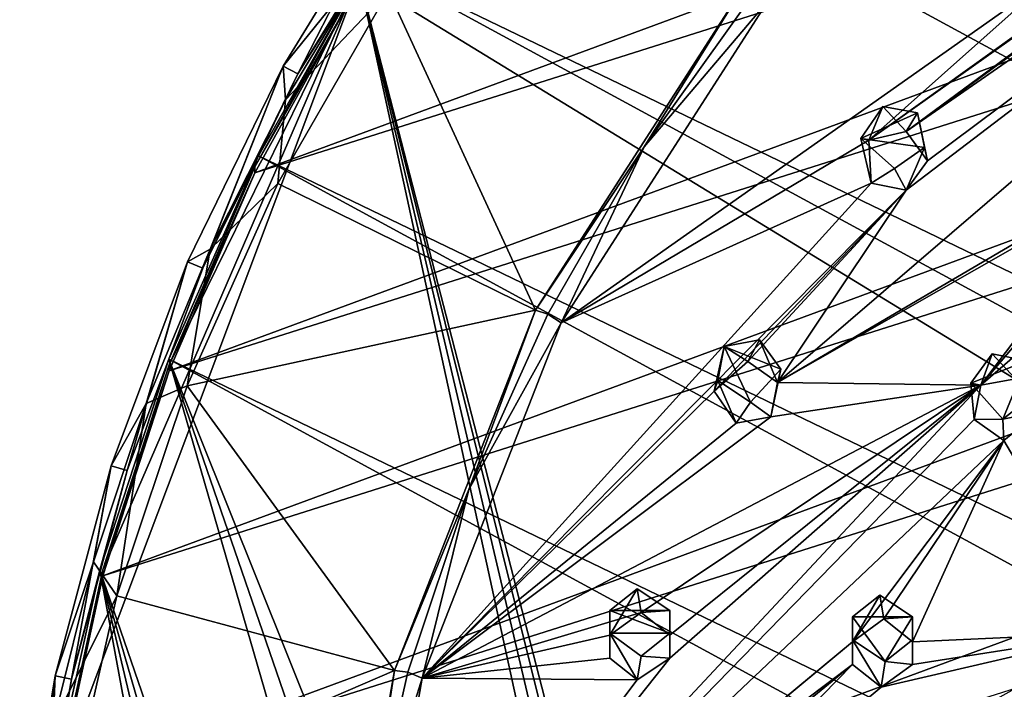
# Model space of a CAD drawing. Units: inches. Extents: x -5.5 to 5.5, y -10 to 11.
# Drawn here: x -5.5 to -3.2, y -3.5 to -1.9 of the extents above; entities that cross this region are included whole.
import ezdxf

# ---------------------------------------------------------------- set-up
doc = ezdxf.new("R2010")
doc.units = ezdxf.units.IN
doc.layers.get('0').update_dxf_attribs({"true_color": 0xc2ced6})

msp = doc.modelspace()

# ---------------------------------------------------------------- linework, layer by layer
for points in [[(-4.9376, -2.2501), (2.1152, 0.3531), (2.5834, 0.1321), (-4.9376, -2.2501)], [(-4.69, -1.8024), (2.1152, 0.3531), (-4.9376, -2.2501), (-4.69, -1.8024)], [(5.1052, -6.4611), (2.4232, 0.2232), (-4.3658, -1.3195), (5.1052, -6.4611)], [(3.028, -0.1315), (-5.1406, -2.7189), (2.5834, 0.1321), (3.028, -0.1315)], [(-4.9376, -2.2501), (2.5834, 0.1321), (-5.1406, -2.7189), (-4.9376, -2.2501)], [(-0.6011, -0.1031), (-3.3942, -2.152), (-1.8918, -1.0428), (-0.6011, -0.1031)], [(-3.3942, -2.152), (-0.6011, -0.1031), (-1.3612, -0.673), (-3.3942, -2.152)], [(-5.2972, -3.2044), (3.028, -0.1315), (3.445, -0.4353), (-5.2972, -3.2044)], [(-5.2972, -3.2044), (-5.1406, -2.7189), (3.028, -0.1315), (-5.2972, -3.2044)], [(3.8306, -0.7767), (-5.406, -3.7024), (3.445, -0.4353), (3.8306, -0.7767)], [(3.445, -0.4353), (-5.406, -3.7024), (-5.2972, -3.2044), (3.445, -0.4353)], [(-1.3612, -0.673), (-1.3777, -0.7544), (-3.3942, -2.152), (-1.3612, -0.673)], [(-3.3942, -2.2908), (-1.3777, -0.7544), (-3.6988, -2.7462), (-3.3942, -2.2908)], [(-3.6988, -2.7462), (-1.3777, -0.7544), (-2.7738, -2.2035), (-3.6988, -2.7462)], [(-1.3777, -0.7544), (-3.3942, -2.2908), (-3.3434, -2.2214), (-1.3777, -0.7544)], [(-1.3777, -0.7544), (-3.3434, -2.2214), (-3.3942, -2.152), (-1.3777, -0.7544)], [(4.1814, -1.1523), (-5.466, -4.2082), (3.8306, -0.7767), (4.1814, -1.1523)], [(-5.406, -3.7024), (3.8306, -0.7767), (-5.466, -4.2082), (-5.406, -3.7024)], [(-1.8918, -1.0428), (-3.4831, -2.1731), (-2.9624, -1.7992), (-1.8918, -1.0428)], [(-3.3942, -2.152), (-3.4831, -2.1731), (-1.8918, -1.0428), (-3.3942, -2.152)], [(-4.6696, -1.7512), (5.1052, -6.4611), (-4.3658, -1.3195), (-4.6696, -1.7512)], [(-4.8704, -1.9973), (-4.8358, -2.0156), (-4.6, -1.557), (-4.8704, -1.9973)], [(-4.8704, -1.9973), (-4.6, -1.557), (-4.6601, -1.7373), (-4.8704, -1.9973)], [(-4.8358, -2.0156), (-4.5672, -1.5784), (-4.6, -1.557), (-4.8358, -2.0156)], [(-4.8358, -2.0156), (-4.6696, -1.7512), (-4.5672, -1.5784), (-4.8358, -2.0156)], [(-4.6601, -1.7373), (-4.8646, -2.0771), (-4.8704, -1.9973), (-4.6601, -1.7373)], [(-4.6204, -1.8197), (-4.8646, -2.0771), (-4.6601, -1.7373), (-4.6204, -1.8197)], [(4.8928, -6.9425), (-4.6696, -1.7512), (-4.929, -2.21), (4.8928, -6.9425)], [(-4.8358, -2.0156), (-4.929, -2.21), (-4.6696, -1.7512), (-4.8358, -2.0156)], [(5.1052, -6.4611), (-4.6696, -1.7512), (4.8928, -6.9425), (5.1052, -6.4611)], [(-5.406, -3.6881), (-3.925, -5.2987), (-4.69, -1.7882), (-5.406, -3.6881)], [(-4.69, -1.7882), (-5.2972, -3.1902), (-5.406, -3.6881), (-4.69, -1.7882)], [(-5.1406, -2.7046), (-5.2972, -3.1902), (-4.69, -1.7882), (-5.1406, -2.7046)], [(-4.69, -1.7882), (-4.9376, -2.2359), (-5.1406, -2.7046), (-4.69, -1.7882)], [(-4.9376, -2.2359), (-4.69, -1.7882), (-4.69, -1.8024), (-4.9376, -2.2359)], [(-4.69, -1.7882), (-3.7646, -5.3789), (0.3441, -4.8638), (-4.69, -1.7882)], [(0.3441, -4.8638), (-2.1311, -1.8815), (-4.69, -1.7882), (0.3441, -4.8638)], [(-3.925, -5.2987), (-3.8637, -5.3034), (-4.69, -1.7882), (-3.925, -5.2987)], [(-4.69, -1.7882), (-3.8065, -5.3315), (-3.7646, -5.3789), (-4.69, -1.7882)], [(-4.69, -1.7882), (-3.8637, -5.3034), (-3.8065, -5.3315), (-4.69, -1.7882)], [(-3.7212, -1.8428), (-3.0454, -1.783), (-4.2116, -2.6049), (-3.7212, -1.8428)], [(-3.0454, -1.783), (-3.4831, -2.1731), (-4.2116, -2.6049), (-3.0454, -1.783)], [(-2.9624, -1.7992), (-3.4831, -2.1731), (-3.0454, -1.783), (-2.9624, -1.7992)], [(-4.69, -1.8024), (-4.9376, -2.2501), (-4.9376, -2.2359), (-4.69, -1.8024)], [(-4.2726, -2.5749), (-4.6204, -1.8197), (-3.775, -1.8017), (-4.2726, -2.5749)], [(-4.2726, -2.5749), (-3.775, -1.8017), (-4.0153, -2.1885), (-4.2726, -2.5749)], [(-3.775, -1.8017), (-3.749, -1.8165), (-4.0153, -2.1885), (-3.775, -1.8017)], [(-3.7212, -1.8428), (-4.0153, -2.1885), (-3.749, -1.8165), (-3.7212, -1.8428)], [(-4.6204, -1.8197), (-4.8827, -2.2754), (-4.8646, -2.0771), (-4.6204, -1.8197)], [(-4.2726, -2.5749), (-4.8827, -2.2754), (-4.6204, -1.8197), (-4.2726, -2.5749)], [(-4.2116, -2.6049), (-4.0153, -2.1885), (-3.7212, -1.8428), (-4.2116, -2.6049)], [(-4.8704, -1.9973), (-5.097, -2.4609), (-5.0607, -2.4759), (-4.8704, -1.9973)], [(-5.0433, -2.4306), (-5.097, -2.4609), (-4.8704, -1.9973), (-5.0433, -2.4306)], [(-5.0607, -2.4759), (-4.8358, -2.0156), (-4.8704, -1.9973), (-5.0607, -2.4759)], [(-4.8704, -1.9973), (-4.8646, -2.0771), (-5.0433, -2.4306), (-4.8704, -1.9973)], [(-5.0607, -2.4759), (-4.929, -2.21), (-4.8358, -2.0156), (-5.0607, -2.4759)], [(-5.0433, -2.4306), (-4.8646, -2.0771), (-4.8827, -2.2754), (-5.0433, -2.4306)], [(-3.4493, -2.0934), (-3.5014, -2.1691), (-3.4831, -2.1731), (-3.4493, -2.0934)], [(-3.5014, -2.1691), (-3.4493, -2.0934), (-3.3673, -2.1084), (-3.5014, -2.1691)], [(-3.4831, -2.1731), (-3.3942, -2.152), (-3.4493, -2.0934), (-3.4831, -2.1731)], [(-3.4493, -2.0934), (-3.3942, -2.152), (-3.3673, -2.1084), (-3.4493, -2.0934)], [(-3.5014, -2.1691), (-3.3673, -2.1084), (-3.3509, -2.1899), (-3.5014, -2.1691)], [(-3.3434, -2.2214), (-3.3673, -2.1084), (-3.3942, -2.152), (-3.3434, -2.2214)], [(-3.3673, -2.1084), (-3.3434, -2.2214), (-3.3509, -2.1899), (-3.3673, -2.1084)], [(-3.5014, -2.1691), (-3.4217, -2.2396), (-3.4772, -2.2747), (-3.5014, -2.1691)], [(-3.4772, -2.2747), (-3.4831, -2.1731), (-3.5014, -2.1691), (-3.4772, -2.2747)], [(-3.3509, -2.1899), (-3.4217, -2.2396), (-3.5014, -2.1691), (-3.3509, -2.1899)], [(-4.2726, -2.5749), (-4.0153, -2.1885), (-4.2431, -2.5843), (-4.2726, -2.5749)], [(-4.2116, -2.6049), (-4.2431, -2.5843), (-4.0153, -2.1885), (-4.2116, -2.6049)], [(-4.2116, -2.6049), (-3.4831, -2.1731), (-3.4772, -2.2747), (-4.2116, -2.6049)], [(-3.4217, -2.2396), (-3.3509, -2.1899), (-3.3942, -2.2908), (-3.4217, -2.2396)], [(-3.3942, -2.2908), (-3.3509, -2.1899), (-3.3434, -2.2214), (-3.3942, -2.2908)], [(-4.929, -2.21), (-5.1413, -2.6914), (4.6334, -7.4013), (-4.929, -2.21)], [(-5.0607, -2.4759), (-5.1413, -2.6914), (-4.929, -2.21), (-5.0607, -2.4759)], [(-4.929, -2.21), (4.6334, -7.4013), (4.8928, -6.9425), (-4.929, -2.21)], [(-2.7738, -2.2035), (-2.8447, -2.2595), (-3.6988, -2.7462), (-2.7738, -2.2035)], [(-5.1406, -2.7046), (-4.9376, -2.2359), (-4.9376, -2.2501), (-5.1406, -2.7046)], [(-4.9376, -2.2501), (-5.1406, -2.7189), (-5.1406, -2.7046), (-4.9376, -2.2501)], [(-3.6988, -2.7462), (-2.8447, -2.2595), (-3.2171, -2.7526), (-3.6988, -2.7462)], [(-3.3942, -2.2908), (-3.4772, -2.2747), (-3.4217, -2.2396), (-3.3942, -2.2908)], [(-2.8447, -2.2595), (-2.8447, -2.3135), (-3.2171, -2.7526), (-2.8447, -2.2595)], [(-4.8827, -2.2754), (-5.0981, -2.7541), (-5.0433, -2.4306), (-4.8827, -2.2754)], [(-4.8827, -2.2754), (-4.2726, -2.5749), (-5.0981, -2.7541), (-4.8827, -2.2754)], [(-4.2116, -2.6049), (-3.4772, -2.2747), (-4.5409, -3.4461), (-4.2116, -2.6049)], [(-3.4772, -2.2747), (-3.3942, -2.2908), (-4.5409, -3.4461), (-3.4772, -2.2747)], [(-3.8494, -2.7669), (-4.5409, -3.4461), (-3.3942, -2.2908), (-3.8494, -2.7669)], [(-3.3942, -2.2908), (-3.7697, -2.6965), (-3.8494, -2.7669), (-3.3942, -2.2908)], [(-3.6988, -2.7462), (-3.7697, -2.6965), (-3.3942, -2.2908), (-3.6988, -2.7462)], [(-3.2171, -2.7526), (-2.8447, -2.3135), (-2.7704, -2.3673), (-3.2171, -2.7526)], [(-2.7704, -2.3673), (-3.1351, -2.7375), (-3.2171, -2.7526), (-2.7704, -2.3673)], [(-5.097, -2.4609), (-5.0433, -2.4306), (-5.1952, -2.796), (-5.097, -2.4609)], [(-5.0981, -2.7541), (-5.1952, -2.796), (-5.0433, -2.4306), (-5.0981, -2.7541)], [(-5.097, -2.4609), (-5.2775, -2.9435), (-5.24, -2.9551), (-5.097, -2.4609)], [(-5.1952, -2.796), (-5.2775, -2.9435), (-5.097, -2.4609), (-5.1952, -2.796)], [(-5.0607, -2.4759), (-5.097, -2.4609), (-5.24, -2.9551), (-5.0607, -2.4759)], [(-5.24, -2.9551), (-5.1413, -2.6914), (-5.0607, -2.4759), (-5.24, -2.9551)], [(-4.2726, -2.5749), (-4.6066, -3.4284), (-5.0981, -2.7541), (-4.2726, -2.5749)], [(-4.4302, -3.0001), (-4.6066, -3.4284), (-4.2726, -2.5749), (-4.4302, -3.0001)], [(-4.2726, -2.5749), (-4.2431, -2.5843), (-4.4302, -3.0001), (-4.2726, -2.5749)], [(-4.2116, -2.6049), (-4.4302, -3.0001), (-4.2431, -2.5843), (-4.2116, -2.6049)], [(-4.4302, -3.0001), (-4.2116, -2.6049), (-4.5409, -3.4461), (-4.4302, -3.0001)], [(-3.6914, -2.7147), (-3.8252, -2.6613), (-3.7421, -2.6453), (-3.6914, -2.7147)], [(-3.8252, -2.6613), (-3.7697, -2.6965), (-3.7421, -2.6453), (-3.8252, -2.6613)], [(-3.6988, -2.7462), (-3.7421, -2.6453), (-3.7697, -2.6965), (-3.6988, -2.7462)], [(-3.6914, -2.7147), (-3.7421, -2.6453), (-3.6988, -2.7462), (-3.6914, -2.7147)], [(-3.8406, -2.7417), (-3.8494, -2.7669), (-3.8252, -2.6613), (-3.8406, -2.7417)], [(-3.7697, -2.6965), (-3.8252, -2.6613), (-3.8494, -2.7669), (-3.7697, -2.6965)], [(-3.7632, -2.7927), (-3.8406, -2.7417), (-3.8252, -2.6613), (-3.7632, -2.7927)], [(-3.8252, -2.6613), (-3.6914, -2.7147), (-3.7632, -2.7927), (-3.8252, -2.6613)], [(-3.241, -2.7484), (-3.1902, -2.6789), (-3.1084, -2.6953), (-3.241, -2.7484)], [(-3.2171, -2.7526), (-3.1902, -2.6789), (-3.241, -2.7484), (-3.2171, -2.7526)], [(-3.1902, -2.6789), (-3.2171, -2.7526), (-3.1351, -2.7375), (-3.1902, -2.6789)], [(-3.1351, -2.7375), (-3.1084, -2.6953), (-3.1902, -2.6789), (-3.1351, -2.7375)], [(-5.3047, -3.1908), (-3.365, -8.819), (-5.1413, -2.6914), (-5.3047, -3.1908)], [(-5.24, -2.9551), (-5.3047, -3.1908), (-5.1413, -2.6914), (-5.24, -2.9551)], [(-5.2972, -3.1902), (-5.1406, -2.7046), (-5.1406, -2.7189), (-5.2972, -3.1902)], [(-3.365, -8.819), (-2.9261, -9.119), (-5.1413, -2.6914), (-3.365, -8.819)], [(-5.1413, -2.6914), (-2.9261, -9.119), (-2.4593, -9.3757), (-5.1413, -2.6914)], [(-2.4593, -9.3757), (4.3296, -7.833), (-5.1413, -2.6914), (-2.4593, -9.3757)], [(-5.1413, -2.6914), (4.3296, -7.833), (4.6334, -7.4013), (-5.1413, -2.6914)], [(-3.165, -2.8334), (-3.241, -2.7484), (-3.1084, -2.6953), (-3.165, -2.8334)], [(-3.1084, -2.6953), (-3.0918, -2.7754), (-3.165, -2.8334), (-3.1084, -2.6953)], [(-5.1406, -2.7189), (-5.2972, -3.2044), (-5.2972, -3.1902), (-5.1406, -2.7189)], [(-3.7153, -2.8276), (-3.7632, -2.7927), (-3.6914, -2.7147), (-3.7153, -2.8276)], [(-3.6988, -2.7462), (-3.7153, -2.8276), (-3.6914, -2.7147), (-3.6988, -2.7462)], [(-4.6963, -4.3341), (-3.9544, -3.3986), (-3.2171, -2.7526), (-4.6963, -4.3341)], [(-4.6963, -4.3341), (-3.2171, -2.7526), (-3.2335, -2.8339), (-4.6963, -4.3341)], [(-4.5409, -3.4461), (-3.2171, -2.7526), (-4.0218, -3.2907), (-4.5409, -3.4461)], [(-3.2171, -2.7526), (-4.5409, -3.4461), (-3.7153, -2.8276), (-3.2171, -2.7526)], [(-3.2171, -2.7526), (-3.9544, -3.3446), (-4.0218, -3.2907), (-3.2171, -2.7526)], [(-3.9544, -3.3446), (-3.2171, -2.7526), (-3.9544, -3.3986), (-3.9544, -3.3446)], [(-3.7972, -2.8427), (-3.8494, -2.7669), (-3.8406, -2.7417), (-3.7972, -2.8427)], [(-3.7972, -2.8427), (-3.8406, -2.7417), (-3.7632, -2.7927), (-3.7972, -2.8427)], [(-3.7153, -2.8276), (-3.6988, -2.7462), (-3.2171, -2.7526), (-3.7153, -2.8276)], [(-3.241, -2.7484), (-3.2335, -2.8339), (-3.2171, -2.7526), (-3.241, -2.7484)], [(-3.2335, -2.8339), (-3.241, -2.7484), (-3.165, -2.8334), (-3.2335, -2.8339)], [(-5.0981, -2.7541), (-5.2647, -3.2513), (-5.1952, -2.796), (-5.0981, -2.7541)], [(-5.2647, -3.2513), (-5.0981, -2.7541), (-4.6066, -3.4284), (-5.2647, -3.2513)], [(-3.8494, -2.7669), (-3.7972, -2.8427), (-4.5409, -3.4461), (-3.8494, -2.7669)], [(-3.165, -2.8334), (-3.0918, -2.7754), (-3.081, -2.8168), (-3.165, -2.8334)], [(-5.2775, -2.9435), (-5.1952, -2.796), (-5.3195, -3.1713), (-5.2775, -2.9435)], [(-5.2647, -3.2513), (-5.3195, -3.1713), (-5.1952, -2.796), (-5.2647, -3.2513)], [(-3.7153, -2.8276), (-3.7972, -2.8427), (-3.7632, -2.7927), (-3.7153, -2.8276)], [(-3.081, -2.8168), (-3.1627, -2.8837), (-3.165, -2.8334), (-3.081, -2.8168)], [(-3.081, -2.8168), (-2.8949, -3.3386), (-3.1627, -2.8837), (-3.081, -2.8168)], [(-3.1627, -2.8837), (-4.6963, -4.3341), (-3.2335, -2.8339), (-3.1627, -2.8837)], [(-3.7972, -2.8427), (-3.7153, -2.8276), (-4.5409, -3.4461), (-3.7972, -2.8427)], [(-3.1627, -2.8837), (-3.2335, -2.8339), (-3.165, -2.8334), (-3.1627, -2.8837)], [(-3.1627, -2.8837), (-3.5213, -3.36), (-4.6963, -4.3341), (-3.1627, -2.8837)], [(-3.5213, -3.36), (-3.1627, -2.8837), (-3.447, -3.3061), (-3.5213, -3.36)], [(-3.3796, -3.36), (-3.447, -3.3061), (-3.1627, -2.8837), (-3.3796, -3.36)], [(-3.1627, -2.8837), (-2.8949, -3.3386), (-3.3796, -3.36), (-3.1627, -2.8837)], [(-5.2775, -2.9435), (-5.4104, -3.4407), (-5.3719, -3.4487), (-5.2775, -2.9435)], [(-5.4104, -3.4407), (-5.2775, -2.9435), (-5.3195, -3.1713), (-5.4104, -3.4407)], [(-5.2775, -2.9435), (-5.3719, -3.4487), (-5.24, -2.9551), (-5.2775, -2.9435)], [(-5.3719, -3.4487), (-5.3047, -3.1908), (-5.24, -2.9551), (-5.3719, -3.4487)], [(-4.5749, -3.4319), (-4.6066, -3.4284), (-4.4302, -3.0001), (-4.5749, -3.4319)], [(-4.5749, -3.4319), (-4.4302, -3.0001), (-4.5409, -3.4461), (-4.5749, -3.4319)], [(-5.3195, -3.1713), (-5.4154, -3.5544), (-5.4104, -3.4407), (-5.3195, -3.1713)], [(-5.2647, -3.2513), (-5.4154, -3.5544), (-5.3195, -3.1713), (-5.2647, -3.2513)], [(-5.3047, -3.1908), (-5.4176, -3.7035), (-4.4745, -7.6887), (-5.3047, -3.1908)], [(-5.3719, -3.4487), (-5.4176, -3.7035), (-5.3047, -3.1908), (-5.3719, -3.4487)], [(-5.406, -3.6881), (-5.2972, -3.1902), (-5.2972, -3.2044), (-5.406, -3.6881)], [(-5.3047, -3.1908), (-4.4745, -7.6887), (-4.1429, -8.1003), (-5.3047, -3.1908)], [(-3.7719, -8.4783), (-3.365, -8.819), (-5.3047, -3.1908), (-3.7719, -8.4783)], [(-5.3047, -3.1908), (-4.1429, -8.1003), (-3.7719, -8.4783), (-5.3047, -3.1908)], [(-5.2972, -3.2044), (-5.406, -3.7024), (-5.406, -3.6881), (-5.2972, -3.2044)], [(-4.0961, -3.3446), (-4.0218, -3.2907), (-4.0314, -3.2347), (-4.0961, -3.3446)], [(-4.0314, -3.2347), (-4.0961, -3.2861), (-4.0961, -3.3446), (-4.0314, -3.2347)], [(-3.9544, -3.2861), (-4.0961, -3.2861), (-4.0314, -3.2347), (-3.9544, -3.2861)], [(-3.9544, -3.2861), (-4.0314, -3.2347), (-4.0218, -3.2907), (-3.9544, -3.2861)], [(-5.2647, -3.2513), (-5.3807, -3.762), (-5.4154, -3.5544), (-5.2647, -3.2513)], [(-5.2647, -3.2513), (-4.6066, -3.4284), (-5.3807, -3.762), (-5.2647, -3.2513)], [(-3.5213, -3.3014), (-3.4566, -3.2501), (-3.3796, -3.3014), (-3.5213, -3.3014)], [(-3.4566, -3.2501), (-3.5213, -3.3014), (-3.5213, -3.36), (-3.4566, -3.2501)], [(-3.5213, -3.36), (-3.447, -3.3061), (-3.4566, -3.2501), (-3.5213, -3.36)], [(-3.447, -3.3061), (-3.3796, -3.3014), (-3.4566, -3.2501), (-3.447, -3.3061)], [(-4.0961, -3.3446), (-4.0961, -3.2861), (-4.0961, -3.3401), (-4.0961, -3.3446)], [(-4.0961, -3.2861), (-3.9544, -3.2861), (-3.9544, -3.3401), (-4.0961, -3.2861)], [(-3.9544, -3.3401), (-4.0961, -3.3401), (-4.0961, -3.2861), (-3.9544, -3.3401)], [(-3.9544, -3.2861), (-4.0218, -3.2907), (-3.9544, -3.3446), (-3.9544, -3.2861)], [(-3.9544, -3.2861), (-3.9544, -3.3446), (-3.9544, -3.3986), (-3.9544, -3.2861)], [(-3.9544, -3.3986), (-3.9544, -3.3401), (-3.9544, -3.2861), (-3.9544, -3.3986)], [(-4.0218, -3.2907), (-4.0961, -3.3446), (-4.5409, -3.4461), (-4.0218, -3.2907)], [(-3.5213, -3.3014), (-3.4443, -3.4068), (-3.5213, -3.3555), (-3.5213, -3.3014)], [(-3.3796, -3.3014), (-3.4443, -3.4068), (-3.5213, -3.3014), (-3.3796, -3.3014)], [(-3.5213, -3.36), (-3.5213, -3.3014), (-3.5213, -3.3555), (-3.5213, -3.36)], [(-3.447, -3.3061), (-3.3796, -3.36), (-3.3796, -3.3014), (-3.447, -3.3061)], [(-3.3796, -3.3014), (-3.3796, -3.3555), (-3.4443, -3.4068), (-3.3796, -3.3014)], [(-3.3796, -3.414), (-3.3796, -3.3555), (-3.3796, -3.3014), (-3.3796, -3.414)], [(-3.3796, -3.3014), (-3.3796, -3.36), (-3.3796, -3.414), (-3.3796, -3.3014)], [(-4.5409, -3.4461), (-4.0961, -3.3446), (-4.0961, -3.3986), (-4.5409, -3.4461)], [(-2.8949, -3.3386), (-4.0975, -4.0018), (-3.4539, -3.4678), (-2.8949, -3.3386)], [(-4.0314, -3.45), (-4.0961, -3.3986), (-4.0961, -3.3401), (-4.0314, -3.45)], [(-4.0961, -3.3401), (-4.0219, -3.3943), (-4.0314, -3.45), (-4.0961, -3.3401)], [(-4.0961, -3.3401), (-4.0961, -3.3986), (-4.0961, -3.3446), (-4.0961, -3.3401)], [(-3.9544, -3.3401), (-4.0219, -3.3943), (-4.0961, -3.3401), (-3.9544, -3.3401)], [(-4.0219, -3.3943), (-3.9544, -3.3401), (-3.9544, -3.3986), (-4.0219, -3.3943)], [(-3.5213, -3.3555), (-3.5213, -3.414), (-3.5213, -3.36), (-3.5213, -3.3555)], [(-3.4539, -3.4678), (-3.5213, -3.414), (-3.5213, -3.3555), (-3.4539, -3.4678)], [(-3.4539, -3.4678), (-3.5213, -3.3555), (-3.4443, -3.4068), (-3.4539, -3.4678)], [(-3.4539, -3.4678), (-3.3796, -3.414), (-2.8949, -3.3386), (-3.4539, -3.4678)], [(-3.4443, -3.4068), (-3.3796, -3.3555), (-3.3796, -3.414), (-3.4443, -3.4068)], [(-2.8949, -3.3386), (-3.3796, -3.414), (-3.3796, -3.36), (-2.8949, -3.3386)], [(-4.2097, -3.9323), (-4.6963, -4.3341), (-3.5213, -3.36), (-4.2097, -3.9323)], [(-4.2097, -3.9323), (-3.5213, -3.36), (-3.5213, -3.414), (-4.2097, -3.9323)], [(-3.9544, -3.3986), (-4.6963, -4.3341), (-4.0314, -3.45), (-3.9544, -3.3986)], [(-4.0314, -3.45), (-4.5409, -3.4461), (-4.0961, -3.3986), (-4.0314, -3.45)], [(-4.0219, -3.3943), (-3.9544, -3.3986), (-4.0314, -3.45), (-4.0219, -3.3943)], [(-4.7644, -4.3293), (-5.3807, -3.762), (-4.6066, -3.4284), (-4.7644, -4.3293)], [(-4.7644, -4.3293), (-4.6066, -3.4284), (-4.6756, -3.8755), (-4.7644, -4.3293)], [(-4.6066, -3.4284), (-4.5749, -3.4319), (-4.6756, -3.8755), (-4.6066, -3.4284)], [(-4.2097, -3.9323), (-3.5213, -3.414), (-4.1546, -3.9323), (-4.2097, -3.9323)], [(-4.0975, -4.0018), (-4.1546, -3.9323), (-3.5213, -3.414), (-4.0975, -4.0018)], [(-3.5213, -3.414), (-3.4539, -3.4678), (-4.0975, -4.0018), (-3.5213, -3.414)], [(-3.3796, -3.414), (-3.4539, -3.4678), (-3.4443, -3.4068), (-3.3796, -3.414)], [(-5.4104, -3.4407), (-5.4945, -3.9481), (-5.4554, -3.9525), (-5.4104, -3.4407)], [(-5.4826, -3.9434), (-5.4945, -3.9481), (-5.4104, -3.4407), (-5.4826, -3.9434)], [(-5.4104, -3.4407), (-5.4154, -3.5544), (-5.4826, -3.9434), (-5.4104, -3.4407)], [(-5.3719, -3.4487), (-5.4104, -3.4407), (-5.4554, -3.9525), (-5.3719, -3.4487)], [(-5.4176, -3.7035), (-5.3719, -3.4487), (-5.4554, -3.9525), (-5.4176, -3.7035)], [(-4.5409, -3.4461), (-4.0314, -3.45), (-4.6963, -4.3341), (-4.5409, -3.4461)], [(-4.6963, -4.3341), (-4.6756, -3.8755), (-4.5409, -3.4461), (-4.6963, -4.3341)], [(-4.5409, -3.4461), (-4.6756, -3.8755), (-4.5749, -3.4319), (-4.5409, -3.4461)]]:
    msp.add_lwpolyline(points)

doc.saveas('drawing.dxf')
